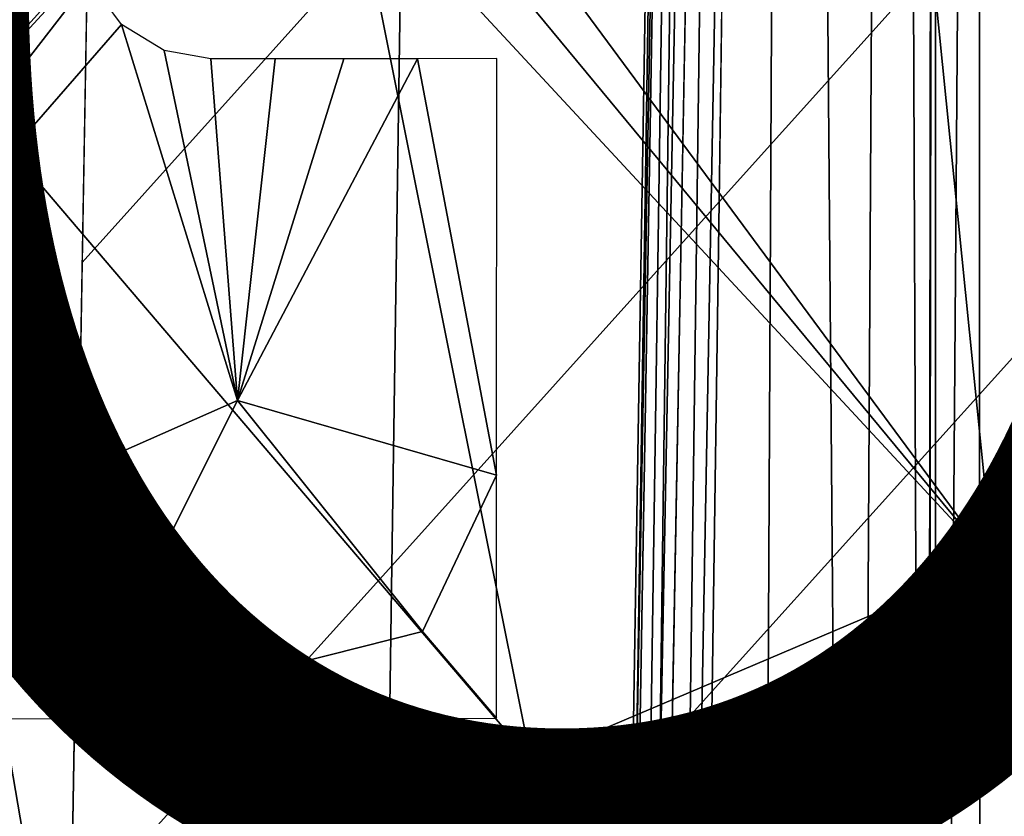
# Model space of a CAD drawing. Units: inches. Extents: x -12.8 to 13.9, y -13.8 to 13.8.
# Drawn here: x -1.1 to 0, y 4.1 to 5 of the extents above; entities that cross this region are included whole.
import ezdxf

# ---------------------------------------------------------------- set-up
doc = ezdxf.new("R2010")
doc.units = ezdxf.units.IN
doc.header["$MEASUREMENT"] = 0
for name, color, linetype in [('SEAT-FABRIC', 5, 'Continuous'), ('SEAT-FRAME', 5, 'Continuous'), ('SEAT-PROD_NO', 7, 'Continuous')]:
    doc.layers.add(name, color=color, linetype=linetype)
doc.styles.get("Standard").update_dxf_attribs({"font": 'arial.ttf'})

msp = doc.modelspace()

# ---------------------------------------------------------------- linework, layer by layer
at = {"layer": 'SEAT-FABRIC'}
for points in [[(-0.7072, 5.1015, 25.4709), (-0.6967, 5.7652, 25.5198), (-1.0518, 5.3689, 25.4836), (-1.0632, 4.7052, 25.4359)], [(0.0106, 5.1766, 25.5016), (0.0093, 5.7028, 25.5435), (-0.3455, 5.3092, 25.4978), (-0.3529, 4.773, 25.4569)], [(-0.7072, 5.1015, 25.4709), (-0.718, 4.3669, 25.4178), (-0.3529, 4.773, 25.4569), (-0.3427, 5.5074, 25.513)], [(-1.0518, 5.3689, 25.4836), (-1.4057, 4.9848, 25.451), (-1.4079, 4.6563, 25.4286), (-1.0574, 5.044, 25.46)], [(0.0119, 4.6406, 25.459), (0.0106, 5.1766, 25.5016), (-0.3529, 4.773, 25.4569), (-0.3606, 4.2271, 25.4154)], [(-1.0632, 4.7052, 25.4359), (-1.0755, 3.9705, 25.3846), (-0.718, 4.3669, 25.4178), (-0.7072, 5.1015, 25.4709)], [(-1.0666, 4.5069, 25.4219), (-1.0575, 5.0371, 25.4597), (-1.4079, 4.6563, 25.4286), (-1.4175, 4.1189, 25.3905)], [(-0.3606, 4.2271, 25.4154), (-0.3529, 4.773, 25.4569), (-0.718, 4.3669, 25.4178), (-0.7258, 3.8209, 25.3788)], [(0.0133, 3.9594, 25.4052), (0.0119, 4.6406, 25.459), (-0.3606, 4.2271, 25.4154), (-0.3705, 3.5339, 25.3635)], [(-1.0666, 4.5069, 25.4219), (-1.4175, 4.1189, 25.3905), (-1.4275, 3.5824, 25.353), (-1.0755, 3.9705, 25.3846)], [(-0.718, 4.3669, 25.4178), (-1.0755, 3.9705, 25.3846), (-1.0844, 3.4242, 25.3473), (-0.7258, 3.8209, 25.3788)], [(-0.3705, 3.5339, 25.3635), (-0.3606, 4.2271, 25.4154), (-0.7258, 3.8209, 25.3788), (-0.7362, 3.1274, 25.3303)]]:
    msp.add_3dface(points, dxfattribs=at)
at = {"layer": 'SEAT-FRAME'}
for points in [[(-0.1553, 9.8035, 13.7273), (-0.1108, 9.8121, 13.6095), (-0.1219, 1.4995, 13.6602)], [(-0.1219, 1.4995, 13.6602), (-0.1108, 9.8121, 13.6095), (-0.1117, 8.1495, 13.4452)], [(-0.2704, 9.7575, 13.798), (-0.1553, 9.8035, 13.7273), (-0.203, 1.4768, 13.7696)], [(-0.1553, 9.8035, 13.7273), (-0.1219, 1.4995, 13.6602), (-0.203, 1.4768, 13.7696)], [(-0.3114, 9.7558, 13.813), (-0.4662, 1.6393, 13.8159), (-0.3485, 9.6438, 13.8377)], [(-0.419, 1.6392, 13.8032), (-0.4662, 1.6393, 13.8159), (-0.3114, 9.7558, 13.813)], [(-0.419, 1.6392, 13.8032), (-0.3114, 9.7558, 13.813), (-0.2704, 9.7575, 13.798)], [(-0.3118, 1.4588, 13.7969), (-0.419, 1.6392, 13.8032), (-0.2704, 9.7575, 13.798)], [(-0.2704, 9.7575, 13.798), (-0.203, 1.4768, 13.7696), (-0.3118, 1.4588, 13.7969)], [(-0.3599, 9.6394, 13.8892), (-0.3485, 9.6438, 13.8377), (-0.4823, 1.7591, 13.8603)], [(-0.4823, 1.7591, 13.8603), (-0.3485, 9.6438, 13.8377), (-0.4662, 1.6393, 13.8159)], [(-0.3486, 9.4988, 13.9628), (-0.3599, 9.6394, 13.8892), (-0.4891, 1.6771, 13.9449)], [(-0.3599, 9.6394, 13.8892), (-0.4823, 1.7591, 13.8603), (-0.4891, 1.6771, 13.9449)], [(-0.4891, 1.6771, 13.9449), (-0.4515, 1.6654, 13.9941), (-0.3486, 9.4988, 13.9628)], [(-0.3079, 9.481, 13.9966), (-0.3486, 9.4988, 13.9628), (-0.4515, 1.6654, 13.9941)], [(-0.063, 8.158, 13.4078), (0.0626, 8.1661, 13.4081), (0.0628, 1.8553, 12.5263)], [(-0.063, 8.158, 13.4078), (-0.1111, 1.7691, 12.5436), (-0.1117, 8.1495, 13.4452)], [(-0.063, 8.158, 13.4078), (-0.0614, 1.7834, 12.5078), (-0.1111, 1.7691, 12.5436)], [(0.0628, 1.8553, 12.5263), (-0.0614, 1.7834, 12.5078), (-0.063, 8.158, 13.4078)], [(-0.1117, 8.1495, 13.4452), (-0.1111, 1.7691, 12.5436), (-0.1219, 1.4995, 13.6602)], [(-0.5629, 4.1505, 20.4765), (-1.2894, 5.0027, 20.5161), (-0.7605, 5.1385, 20.5287)], [(-0.5629, 4.1505, 20.4765), (-0.7605, 5.1385, 20.5287), (-0.0474, 4.3694, 20.4903)], [(-0.0474, 4.3694, 20.4903), (-0.7605, 5.1385, 20.5287), (-0.6567, 5.1057, 20.5284)], [(-0.0474, 4.3694, 20.4903), (-0.6567, 5.1057, 20.5284), (-0.5866, 5.0997, 20.5288)], [(-0.0474, 4.3694, 20.4903), (-0.5866, 5.0997, 20.5288), (-0.1209, 5.0998, 20.5332)], [(-0.0474, 4.3694, 20.4903), (-0.1209, 5.0998, 20.5332), (0.6647, 4.5744, 20.5056)], [(-0.1209, 5.0998, 20.5332), (0.2316, 5.0998, 20.5362), (0.6647, 4.5744, 20.5056)], [(-2.3574, 4.9822, 20.6315), (-1.6939, 4.1964, 20.6149), (-1.0557, 5.0201, 20.6579)], [(-1.0557, 5.0201, 20.6579), (-1.6939, 4.1964, 20.6149), (-1.0195, 4.9707, 20.6562)], [(-1.112, 3.9661, 20.4664), (-1.7242, 4.7003, 20.4977), (-1.2894, 5.0027, 20.5161)], [(-1.112, 3.9661, 20.4664), (-1.2894, 5.0027, 20.5161), (-0.5629, 4.1505, 20.4765)], [(-1.0195, 4.9707, 20.6562), (-1.6939, 4.1964, 20.6149), (-0.8899, 4.5515, 20.6368)], [(-1.0195, 4.9707, 20.6562), (-0.8899, 4.5515, 20.6368), (-0.9717, 4.9418, 20.6554)], [(-0.9717, 4.9418, 20.6554), (-0.8899, 4.5515, 20.6368), (-0.9196, 4.9324, 20.6556)], [(-0.9196, 4.9324, 20.6556), (-0.8899, 4.5515, 20.6368), (-0.848, 4.9325, 20.6563)], [(-0.6892, 4.9326, 20.6578), (-0.8899, 4.5515, 20.6368), (-0.6011, 4.468, 20.6334)], [(-0.7714, 4.9326, 20.657), (-0.8899, 4.5515, 20.6368), (-0.6892, 4.9326, 20.6578)], [(-0.848, 4.9325, 20.6563), (-0.8899, 4.5515, 20.6368), (-0.7714, 4.9326, 20.657)], [(-0.6892, 4.9326, 20.6578), (-0.6011, 4.468, 20.6334), (-0.6008, 4.9327, 20.6585)], [(-1.204, 3.9661, 20.4666), (-1.7242, 4.7003, 20.4977), (-1.1229, 3.9646, 20.4663)], [(-1.1229, 3.9646, 20.4663), (-1.7242, 4.7003, 20.4977), (-1.112, 3.9661, 20.4664)], [(0.3525, 3.9667, 20.4624), (-0.0474, 4.3694, 20.4903), (0.6647, 4.5744, 20.5056)], [(-1.6939, 4.1964, 20.6149), (-1.0679, 4.1967, 20.617), (-0.8899, 4.5515, 20.6368)], [(-0.8899, 4.5515, 20.6368), (-1.0679, 4.1967, 20.617), (-0.6836, 4.2935, 20.623)], [(-0.8899, 4.5515, 20.6368), (-0.6836, 4.2935, 20.623), (-0.6011, 4.468, 20.6334)], [(-0.6011, 4.468, 20.6334), (-0.6836, 4.2935, 20.623), (-0.6012, 4.1969, 20.6173)], [(-0.5629, 4.1505, 20.4765), (-0.0474, 4.3694, 20.4903), (-0.1487, 3.9665, 20.4637)], [(-0.1487, 3.9665, 20.4637), (-0.0474, 4.3694, 20.4903), (0.0543, 3.9666, 20.4632)], [(0.0543, 3.9666, 20.4632), (-0.0474, 4.3694, 20.4903), (0.3525, 3.9667, 20.4624)], [(-1.0679, 4.1967, 20.617), (-0.6012, 4.1969, 20.6173), (-0.6836, 4.2935, 20.623)], [(-1.112, 3.9661, 20.4664), (-0.5629, 4.1505, 20.4765), (-0.4863, 3.9664, 20.4647)], [(-0.4863, 3.9664, 20.4647), (-0.5629, 4.1505, 20.4765), (-0.1487, 3.9665, 20.4637)]]:
    msp.add_3dface(points, dxfattribs=at)
for points, invisible_edges in [([(-0.4515, 1.6654, 13.9941), (0.4506, 1.6652, 13.9948), (-0.3079, 9.481, 13.9966)], 2), ([(-0.3079, 9.481, 13.9966), (0.4506, 1.6652, 13.9948), (0.3032, 9.4834, 13.9968)], 1)]:
    msp.add_3dface(points, dxfattribs=dict(at, invisible_edges=invisible_edges))

# ---------------------------------------------------------------- texts
at = {"layer": 'SEAT-PROD_NO', "flags": 8}
msp.add_attdef('PROD_NO', (-5, 4), 'PIA7ZB416AFAJ', height=2, dxfattribs=at)

doc.saveas('drawing.dxf')
